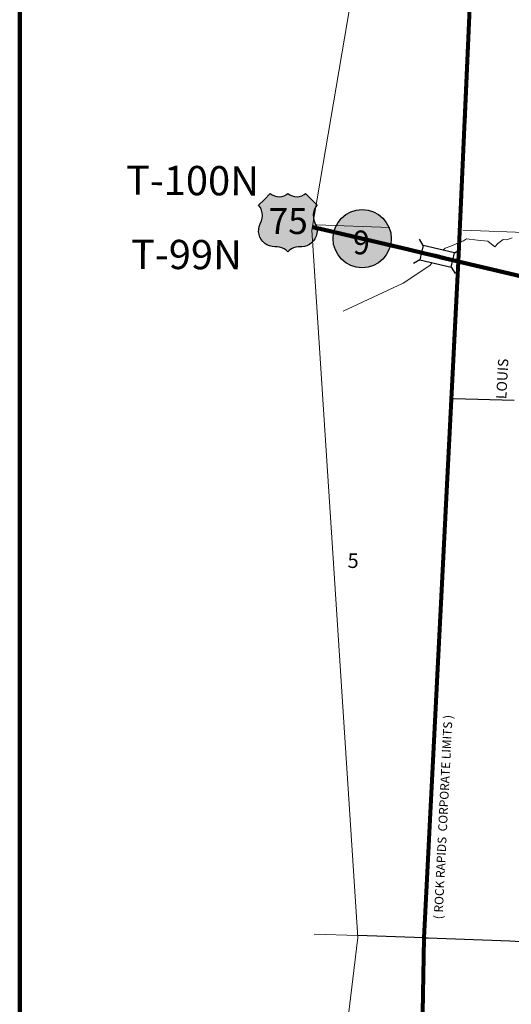
# Model space of a CAD drawing. Extents: x 53.62 to 58.42, y 236.64 to 240.24.
# Drawn here: x 53.72 to 54.39, y 237.93 to 239.28 of the extents above; entities that cross this region are included whole.
import ezdxf

# ---------------------------------------------------------------- set-up
doc = ezdxf.new("R2010")
doc.units = ezdxf.units.MI
doc.header["$MEASUREMENT"] = 0
for name, pattern in [('DASHDOT', [0.279, 0.125, -0.062, 0.03, -0.062]), ('DASHED', [0.187, 0.125, -0.062]), ('DOT', [0.025, 0.005, -0.02])]:
    doc.linetypes.add(name, pattern=pattern)
for name, color, linetype, lineweight in [('tdCiCityStreetCL', 7, 'Continuous', 30), ('tdCiCityStreetTxt', 7, 'Continuous', 0), ('tdCiCoBndryPart', 1, 'DASHDOT', 30), ('tdCiCorpBndry', 7, 'Continuous', 80), ('tdCiCorpBndryTxt', 7, 'Continuous', 0), ('tdCiHydroRiver', 162, 'Continuous', 13), ('tdCiMapFrame', 7, 'Continuous', 0), ('tdCiMapPltShpe', 31, 'Continuous', 13), ('tdCiPriCL', 1, 'Continuous', 13), ('tdCiPriNonDiv', 1, 'Continuous', 200), ('tdCiSecCL', 241, 'Continuous', 30), ('tdCiSectLine', 7, 'DOT', 13), ('tdCiSectNmbr', 7, 'Continuous', 0), ('tdCiSectTwpRng', 7, 'Continuous', 0), ('tdCiShieldPriStRte', 7, 'Continuous', 0), ('tdCiShieldPriUsRte', 7, 'Continuous', 0), ('tdCiStrucDataPriNonDiv', 7, 'Continuous', 0)]:
    doc.layers.add(name, color=color, linetype=linetype, lineweight=lineweight)
doc.styles.add('Straight CC', font='verdana.ttf')
doc.styles.add('Style-GEOMETRICFUTURA_211_L', font='GEOMETRICFUTURA_211_L.shx')
doc.styles.add('Style-GEOMETRICFUTURA_211_L_L', font='GEOMETRICFUTURA_211_L_L.shx')
doc.styles.add('Style-GEOMETRICFUTURA_211_MI_L', font='GEOMETRICFUTURA_211_MI_L.shx')
doc.styles.add('Style-Trebuchet MS', font='trebuc.ttf')

# ---------------------------------------------------------------- blocks, each defined once
blk = doc.blocks.new('FR1723')
at = {"layer": 'tdCiMapFrame', "color": 40, "linetype": 'Continuous', "lineweight": 200}
blk.add_lwpolyline([(-4.6, 0), (-4.6, 3.4), (0, 3.4), (0, 0), (-4.6, 0)], dxfattribs=at)
blk = doc.blocks.new('BR1_1')
at = {"layer": 'tdCiStrucDataPriNonDiv', "color": 7, "linetype": 'Continuous', "lineweight": 30}
for points in [[(0.022, 0.01), (-0.022, 0.01), (-0.0291, 0.0171)], [(0.022, -0.01), (0.022, 0), (0.022, 0.01), (0.0291, 0.0171)], [(-0.022, 0.01), (-0.022, 0), (-0.022, -0.01), (-0.0291, -0.0171)], [(-0.022, -0.01), (0.022, -0.01), (0.0291, -0.0171)]]:
    blk.add_lwpolyline(points, dxfattribs=at)
blk = doc.blocks.new('SHIELD_US_2')
at = {"layer": 'tdCiShieldPriUsRte', "linetype": 'Continuous', "lineweight": 30}
blk.add_hatch(color=7, dxfattribs=at).paths.add_polyline_path([(0, -0.0399), (-0.0024, -0.0375), (-0.0051, -0.0355), (-0.0082, -0.0341), (-0.0115, -0.0333), (-0.0144, -0.0331), (-0.0179, -0.0331), (-0.0216, -0.0327), (-0.0251, -0.0318), (-0.0285, -0.0303), (-0.0316, -0.0283), (-0.0343, -0.0257), (-0.0365, -0.0228), (-0.0382, -0.0195), (-0.0394, -0.016), (-0.0399, -0.0123), (-0.0398, -0.0086), (-0.0391, -0.005), (-0.0378, -0.0016), (-0.0358, 0.0028), (-0.035, 0.0064), (-0.0347, 0.0101), (-0.035, 0.0137), (-0.036, 0.0173), (-0.0375, 0.0207), (-0.0399, 0.0241), (-0.032, 0.032), (-0.0241, 0.0399), (-0.0213, 0.038), (-0.0182, 0.0366), (-0.015, 0.0357), (-0.0116, 0.0355), (-0.0082, 0.0359), (-0.005, 0.0369), (-0.002, 0.0385), (0, 0.0399), (0.0028, 0.038), (0.0059, 0.0366), (0.0091, 0.0357), (0.0127, 0.0355), (0.0159, 0.0359), (0.0191, 0.0369), (0.0221, 0.0385), (0.0241, 0.0399), (0.0399, 0.0241), (0.0378, 0.0211), (0.0362, 0.0178), (0.0351, 0.0142), (0.0347, 0.0106), (0.0349, 0.0069), (0.0357, 0.0033), (0.0371, -0.0002), (0.0388, -0.004), (0.0397, -0.0076), (0.0399, -0.0113), (0.0396, -0.0149), (0.0386, -0.0185), (0.0371, -0.0219), (0.035, -0.0249), (0.0324, -0.0276), (0.0294, -0.0298), (0.0261, -0.0314), (0.0226, -0.0325), (0.019, -0.033), (0.0144, -0.0331), (0.0111, -0.0334), (0.0078, -0.0343), (0.0048, -0.0358), (0.002, -0.0378)])
at = {"layer": 'tdCiShieldPriUsRte', "color": 7, "linetype": 'Continuous', "lineweight": 30}
blk.add_lwpolyline([(-0.032, 0.032), (-0.0241, 0.0399), (-0.0213, 0.038), (-0.0182, 0.0366), (-0.015, 0.0357), (-0.0116, 0.0355), (-0.0082, 0.0359), (-0.005, 0.0369), (-0.002, 0.0385), (0, 0.0399), (0.0028, 0.038), (0.0059, 0.0366), (0.0091, 0.0357), (0.0127, 0.0355), (0.0159, 0.0359), (0.0191, 0.0369), (0.0221, 0.0385), (0.0241, 0.0399), (0.0399, 0.0241), (0.0378, 0.0211), (0.0362, 0.0178), (0.0351, 0.0142), (0.0347, 0.0106), (0.0349, 0.0069), (0.0357, 0.0033), (0.0371, -0.0002), (0.0388, -0.004), (0.0397, -0.0076), (0.0399, -0.0113), (0.0396, -0.0149), (0.0386, -0.0185), (0.0371, -0.0219), (0.035, -0.0249), (0.0324, -0.0276), (0.0294, -0.0298), (0.0261, -0.0314), (0.0226, -0.0325), (0.019, -0.033), (0.0144, -0.0331), (0.0111, -0.0334), (0.0078, -0.0343), (0.0048, -0.0358), (0.002, -0.0378), (0, -0.0399), (-0.0024, -0.0375), (-0.0051, -0.0355), (-0.0082, -0.0341), (-0.0115, -0.0333), (-0.0144, -0.0331), (-0.0179, -0.0331), (-0.0216, -0.0327), (-0.0251, -0.0318), (-0.0285, -0.0303), (-0.0316, -0.0283), (-0.0343, -0.0257), (-0.0365, -0.0228), (-0.0382, -0.0195), (-0.0394, -0.016), (-0.0399, -0.0123), (-0.0398, -0.0086), (-0.0391, -0.005), (-0.0378, -0.0016), (-0.0358, 0.0028), (-0.035, 0.0064), (-0.0347, 0.0101), (-0.035, 0.0137), (-0.036, 0.0173), (-0.0375, 0.0207), (-0.0399, 0.0241), (-0.032, 0.032)], close=True, dxfattribs=at)
at = {"layer": 'tdCiShieldPriUsRte', "color": 7, "linetype": 'Continuous', "lineweight": 0, "insert": (0.0005, 0.0023), "char_height": 0.035406, "attachment_point": 5, "line_spacing_factor": 0.6, "style": 'Straight CC'}
blk.add_mtext('\\fTrebuchet MS|b0|i0|c00|p39;\\T1.090;75', dxfattribs=at)
blk = doc.blocks.new('SHIELD_ST_1')
at = {"layer": 'tdCiShieldPriStRte', "linetype": 'Continuous', "lineweight": 30}
h = blk.add_hatch(color=7, dxfattribs=at)
edge = h.paths.add_edge_path()
edge.add_arc((0, 0), 0.0398, 0, 360)
at = {"layer": 'tdCiShieldPriStRte', "color": 7, "linetype": 'Continuous', "lineweight": 30}
blk.add_circle((0, 0), 0.0398, dxfattribs=at)
at = {"layer": 'tdCiShieldPriStRte', "color": 7, "linetype": 'Continuous', "lineweight": 0, "insert": (-0.0011, -0.0052), "char_height": 0.032458, "attachment_point": 5, "line_spacing_factor": 0.6, "style": 'Style-Trebuchet MS'}
blk.add_mtext('\\H1x;\\W0.941176;\\T1.000;9', dxfattribs=at)

msp = doc.modelspace()

# ---------------------------------------------------------------- linework, layer by layer
at = {"layer": 'tdCiCityStreetCL', "color": 7, "linetype": 'Continuous', "lineweight": 30}
for points in [[(54.3139, 238.763), (54.3967, 238.7605)], [(54.2736, 238.0254), (54.2792, 238.0252)], [(54.2792, 238.0252), (54.3908, 238.0213), (54.7176, 238.0005), (54.7802, 237.9971)]]:
    msp.add_lwpolyline(points, dxfattribs=at)
at = {"layer": 'tdCiCoBndryPart', "color": 40, "linetype": 'DASHED', "lineweight": 80}
msp.add_lwpolyline([(54.2578, 237.5219), (54.7596, 237.4984), (55.2515, 237.4753), (55.7608, 237.4515), (55.7625, 237.4514), (56.0294, 237.4442), (56.0447, 237.4439), (56.2627, 237.4394), (56.28, 237.9405), (56.3138, 238.9207), (56.331, 239.421), (55.8329, 239.4385), (54.997, 239.468), (54.8387, 239.4736), (54.3444, 239.491), (54.3204, 238.9504), (54.2736, 238.0254)], dxfattribs=at)
at = {"layer": 'tdCiCorpBndry', "color": 7, "linetype": 'Continuous', "lineweight": 80}
msp.add_lwpolyline([(54.3444, 239.491), (54.3204, 238.9504), (54.2736, 238.0254), (54.271, 237.897), (54.2616, 237.6379), (54.2578, 237.5219), (54.7596, 237.4984), (55.2515, 237.4753), (55.7608, 237.4515), (55.7625, 237.4514), (56.0294, 237.4442), (56.0447, 237.4439), (56.2627, 237.4394), (56.28, 237.9405), (56.3138, 238.9207), (56.331, 239.421), (55.8329, 239.4385), (54.997, 239.468), (54.8387, 239.4736), (54.3444, 239.491)], close=True, dxfattribs=at)
at = {"layer": 'tdCiHydroRiver', "color": 141, "linetype": 'Continuous', "lineweight": 13}
for points in [[(54.2995, 238.9657), (54.3026, 238.9684), (54.3102, 238.9714), (54.3219, 238.9763), (54.3276, 238.9786), (54.3318, 238.9813), (54.3469, 238.9797), (54.3609, 238.9782), (54.3705, 238.9703), (54.3746, 238.9749), (54.3816, 238.9805), (54.3861, 238.9798), (54.3906, 238.9815), (54.3942, 238.9826)], [(54.1633, 238.8825), (54.2451, 238.9207), (54.2814, 238.9447), (54.285, 238.9491)]]:
    msp.add_lwpolyline(points, dxfattribs=at)
at = {"layer": 'tdCiMapPltShpe', "color": 162, "linetype": 'Continuous', "lineweight": 13}
msp.add_lwpolyline([(56.3418, 237.3327), (56.349, 238.5387), (56.3513, 238.9268), (56.3513, 238.9269), (56.3513, 238.9269), (56.3513, 238.9269), (56.3513, 238.9269), (56.3546, 239.4718), (56.3546, 239.4718), (55.8406, 239.4917), (55.8402, 239.4917), (54.9819, 239.5788), (54.8549, 239.5352), (54.2204, 239.5832), (54.2204, 239.5832), (54.1202, 238.9932), (54.1202, 238.9932), (54.1832, 238.0255), (54.1133, 237.4486)], dxfattribs=at)
at = {"layer": 'tdCiPriCL', "color": 1, "linetype": 'Continuous', "lineweight": 13}
msp.add_lwpolyline([(54.4149, 238.9278), (54.3204, 238.9504), (54.3012, 238.955), (54.2889, 238.9579), (54.2765, 238.9609), (54.2505, 238.9671), (54.1317, 238.9951), (54.1209, 238.9973)], dxfattribs=at)
at = {"layer": 'tdCiPriNonDiv', "color": 1, "linetype": 'Continuous', "lineweight": 200}
msp.add_lwpolyline([(54.4149, 238.9278), (54.3204, 238.9504), (54.3012, 238.955), (54.2889, 238.9579), (54.2765, 238.9609), (54.2505, 238.9671), (54.1317, 238.9951), (54.1209, 238.9973)], dxfattribs=at)
at = {"layer": 'tdCiSecCL', "color": 241, "linetype": 'Continuous', "lineweight": 30}
msp.add_lwpolyline([(54.2543, 237.4364), (54.2578, 237.5219), (54.2616, 237.6379), (54.2625, 237.6613), (54.271, 237.897), (54.2736, 238.0254), (54.183, 238.0286)], dxfattribs=at)
at = {"layer": 'tdCiSectLine', "color": 7, "linetype": 'DOT', "lineweight": 13}
for p, q in [((54.8265, 238.9746), (54.1141, 239.0009)), ((54.183, 238.0286), (54.1236, 238.0302))]:
    msp.add_line(p, q, dxfattribs=at)

# ---------------------------------------------------------------- block references
at = {"layer": 'tdCiMapFrame', "color": 40, "linetype": 'Continuous', "lineweight": 200}
msp.add_blockref('FR1723', (58.321, 236.7417), dxfattribs=at)
at = {"layer": 'tdCiShieldPriStRte', "color": 7, "linetype": 'Continuous', "lineweight": 30}
msp.add_blockref('SHIELD_ST_1', (54.1891, 238.9816), dxfattribs=at)
at = {"layer": 'tdCiShieldPriUsRte', "color": 7, "linetype": 'Continuous', "lineweight": 30}
msp.add_blockref('SHIELD_US_2', (54.0875, 239.0033), dxfattribs=at)
at = {"layer": 'tdCiStrucDataPriNonDiv', "color": 7, "linetype": 'Continuous', "lineweight": 30, "xscale": 0.9999980590527928, "yscale": 0.9999980590527928, "zscale": 0.9999980590527928, "rotation": 166.5663450615267}
msp.add_blockref('BR1_1', (54.2917, 238.9574), dxfattribs=at)

# ---------------------------------------------------------------- texts
at = {"layer": 'tdCiCityStreetTxt', "color": 7, "linetype": 'Continuous', "lineweight": 0, "style": 'Style-GEOMETRICFUTURA_211_L_L'}
msp.add_text('LOUIS', height=0.014, rotation=86.9801, dxfattribs=at).set_placement((54.3861, 238.7618))
at = {"layer": 'tdCiCorpBndryTxt', "color": 7, "linetype": 'Continuous', "lineweight": 0, "style": 'Style-GEOMETRICFUTURA_211_MI_L'}
msp.add_text('( ROCK RAPIDS  CORPORATE LIMITS )', height=0.012, rotation=87.1802, dxfattribs=at).set_placement((54.2989, 238.0504))
at = {"layer": 'tdCiSectNmbr', "color": 7, "linetype": 'Continuous', "lineweight": 0, "style": 'Style-GEOMETRICFUTURA_211_L_L'}
msp.add_text('5', height=0.02, rotation=359.6352, dxfattribs=at).set_placement((54.1691, 238.5312))
at = {"layer": 'tdCiSectTwpRng', "color": 7, "linetype": 'Continuous', "lineweight": 0, "style": 'Style-GEOMETRICFUTURA_211_L'}
for s, p in [('T-100N', (53.8661, 239.0416)), ('T-99N', (53.873, 238.9403))]:
    msp.add_text(s, height=0.04, rotation=359.635, dxfattribs=at).set_placement(p)

doc.saveas('drawing.dxf')
